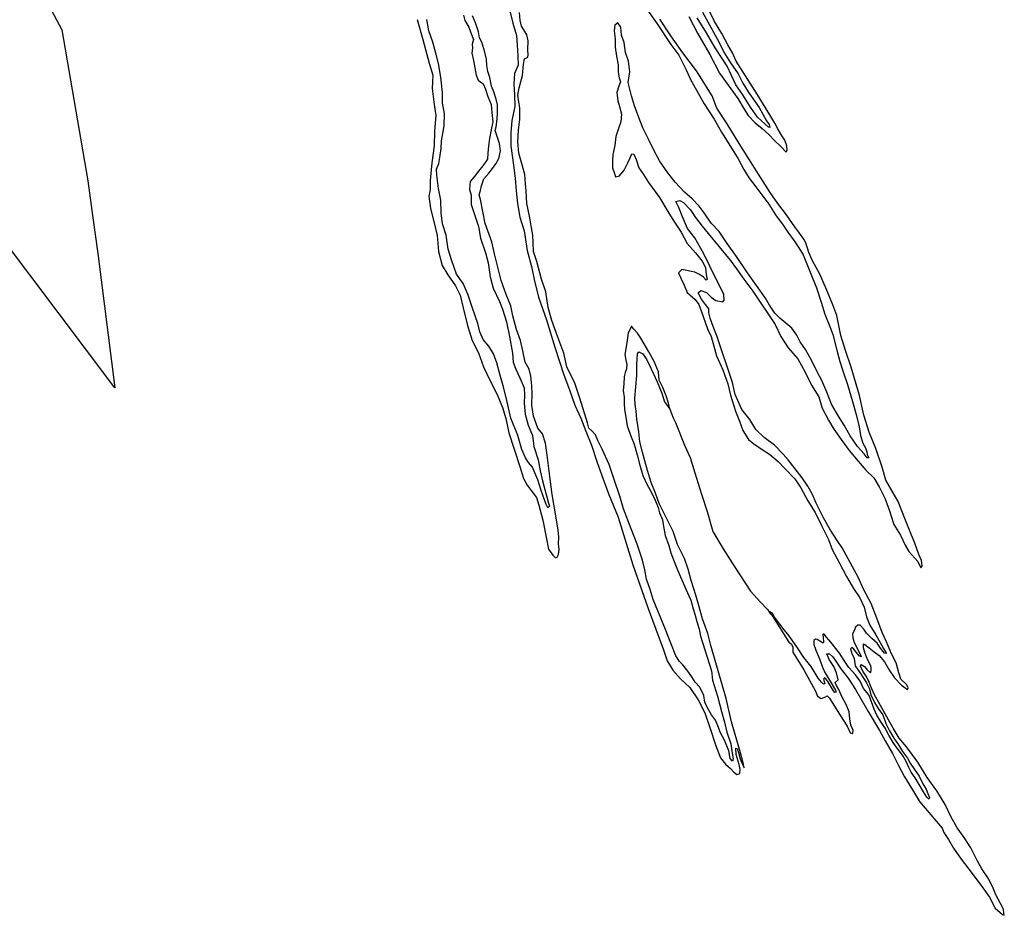
# Model space of a CAD drawing. Extents: x -13279 to 5589, y -10547 to 22466.
# Drawn here: x -6125 to 618, y -10547 to -4416 of the extents above; entities that cross this region are included whole.
import ezdxf

# ---------------------------------------------------------------- set-up
doc = ezdxf.new("R2010")
doc.units = 0

msp = doc.modelspace()

# ---------------------------------------------------------------- linework, layer by layer
at = {"layer": '0800LEVEL', "color": 7}
msp.add_line((-979.728, -8485.316, 4427), (-991.123, -8467.83, 4427), dxfattribs=at)
at = {"layer": '0800LEVEL', "color": 5}
msp.add_polyline3d([(-6139.314, -3489.466, 4427), (-6059.653, -4064.462, 4427), (-5837.251, -4485.792, 4427), (-5658.207, -5519.142, 4427), (-5623.235, -5772.939, 4427), (-5589.779, -6016.504, 4427), (-5472.927, -6935.482, 4427), (-13278.775, 3435.36, 4427)], dxfattribs=at)
at = {"layer": '0800LEVEL', "color": 7}
for points in [[(-2803.459, -4211.425, 4427), (-2747.247, -4438.824, 4427), (-2722.994, -4523.779, 4427), (-2717.353, -4590.235, 4427), (-2712.762, -4663.674, 4427), (-2710.878, -4726.722, 4427), (-2736.091, -4784.981, 4427), (-2740.673, -4857.752, 4427), (-2735.66, -4928.402, 4427), (-2732.923, -5009.412, 4427), (-2755.459, -5106.59, 4427), (-2760.924, -5189.929, 4427), (-2760.852, -5279.092, 4427), (-2743.174, -5412.278, 4427), (-2732.326, -5500.919, 4427), (-2724.646, -5586.949, 4427), (-2715.191, -5675.384, 4427), (-2699.982, -5768.257, 4427), (-2669.012, -5860.638, 4427), (-2648.762, -5995.633, 4427), (-2619.132, -6106.368, 4427), (-2601.898, -6195.264, 4427), (-2570.959, -6316.175, 4427), (-2518.154, -6471.76, 4427), (-2460.014, -6658.104, 4427), (-2398.112, -6847.866, 4427), (-2359.232, -6949.292, 4427), (-2323.776, -7054.48, 4427), (-2283.003, -7143.345, 4427), (-2247.423, -7233.575, 4427), (-2207.706, -7329.414, 4427), (-2171.691, -7440.404, 4427), (-2137.756, -7536.811, 4427), (-2091.139, -7667.21, 4427), (-2026.162, -7822.491, 4427), (-1925.457, -8147.202, 4427), (-1821.754, -8447.408, 4427), (-1714.721, -8730.28, 4427), (-1689.797, -8806.076, 4427), (-1651.397, -8868.199, 4427), (-1599.223, -8928.819, 4427), (-1535.255, -8986.931, 4427), (-1478.877, -9071.737, 4427), (-1431.929, -9162.252, 4427), (-1399.013, -9260.646, 4427), (-1360.684, -9379.822, 4427), (-1324.298, -9469.473, 4427), (-1290.729, -9511.602, 4427), (-1256.264, -9543.18, 4427), (-1232.925, -9568.084, 4427), (-1214.492, -9582.98, 4427), (-1192.679, -9575.56, 4427), (-1190.284, -9550.232, 4427), (-1197.775, -9514.866, 4427), (-1218.975, -9447.476, 4427), (-1220.81, -9402.967, 4427), (-1211.842, -9405.036, 4427), (-1203.083, -9432.034, 4427), (-1190.482, -9476.004, 4427), (-1175.038, -9515.423, 4427), (-1163.448, -9537.853, 4427), (-1170.346, -9503.292, 4427), (-1188.549, -9434.92, 4427), (-1249.267, -9223.212, 4427), (-1287.281, -9064.125, 4427), (-1390.661, -8700.482, 4427), (-1412.332, -8617.33, 4427), (-1448.63, -8517.719, 4427), (-1470.506, -8435.97, 4427), (-1494.796, -8355.991, 4427), (-1525.306, -8255.821, 4427), (-1546.423, -8178.463, 4427), (-1571.764, -8105.466, 4427), (-1619.058, -8007.765, 4427), (-1648.676, -7920.568, 4427), (-1744.472, -7728.569, 4427), (-1771.424, -7656.753, 4427), (-1800.573, -7585.319, 4427), (-1825.243, -7503.15, 4427), (-1844.242, -7435.388, 4427), (-1859.518, -7376.031, 4427), (-1878.907, -7306.061, 4427), (-1884.127, -7236.803, 4427), (-1898.191, -7150.519, 4427), (-1902.136, -7096.434, 4427), (-1910.733, -7049.491, 4427), (-1912.987, -7007.781, 4427), (-1897.954, -6851.686, 4427), (-1897.673, -6816.774, 4427), (-1897.387, -6781.87, 4427), (-1895.035, -6737.999, 4427), (-1893.355, -6703.301, 4427), (-1884.863, -6689.6, 4427), (-1857.85, -6704.357, 4427), (-1829.645, -6744.256, 4427), (-1799.228, -6807.32, 4427), (-1759.046, -6895.379, 4427), (-1726.562, -6973.01, 4427), (-1709.886, -7032.581, 4427), (-1695.784, -7050.807, 4427), (-1673.18, -7082.319, 4427)], [(-1542.885, -4393.484, 4427), (-1483.199, -4507.328, 4427), (-1398.803, -4655.015, 4427), (-1331.594, -4781.941, 4427), (-1207.191, -4955.531, 4427), (-1164.109, -5028.068, 4427), (-1135.887, -5073.041, 4427), (-1087.46, -5121.392, 4427), (-1039.319, -5161.173, 4427), (-994.164, -5201.982, 4427), (-954.61, -5242.051, 4427), (-911.832, -5284.678, 4427), (-875.499, -5322.19, 4427), (-868.465, -5306.764, 4427), (-871.149, -5278.674, 4427), (-885.32, -5240.533, 4427), (-906.441, -5206.454, 4427), (-933.448, -5163.062, 4427), (-953.219, -5124.183, 4427), (-988.544, -5068.316, 4427), (-1074.289, -4925.429, 4427), (-1218.81, -4699.397, 4427), (-1244.151, -4643.423, 4427), (-1274.482, -4587.503, 4427), (-1316.405, -4511.56, 4427), (-1366.778, -4429.525, 4427), (-1418.81, -4322.376, 4427)], [(-3401.847, -4413.883, 4427), (-3362.871, -4552.4, 4427), (-3319.49, -4713.69, 4427), (-3296.215, -4795.641, 4427), (-3299.943, -4886.375, 4427), (-3286.67, -4996.786, 4427), (-3275.104, -5071.275, 4427), (-3283.568, -5179.119, 4427), (-3286.577, -5279.233, 4427), (-3302.889, -5396.611, 4427), (-3312.648, -5517.829, 4427), (-3313.946, -5578.25, 4427), (-3323.1, -5624.663, 4427), (-3312.413, -5709.728, 4427), (-3287.788, -5796.877, 4427), (-3266.026, -5893.589, 4427), (-3257.533, -6002.57, 4427), (-3230.572, -6097.927, 4427), (-3193.192, -6162.025, 4427), (-3141.346, -6239.005, 4427), (-3108.734, -6301.687, 4427), (-3087.105, -6389.817, 4427), (-3057.561, -6510.523, 4427), (-3025.274, -6613.098, 4427), (-2982.264, -6696.592, 4427), (-2948.329, -6792.999, 4427), (-2900.659, -6892.892, 4427), (-2854.304, -6982.601, 4427), (-2819.103, -7070.64, 4427), (-2794.989, -7147.017, 4427), (-2775.427, -7244.114, 4427), (-2699.905, -7475.873, 4427), (-2674.215, -7556.066, 4427), (-2648.46, -7602.733, 4427), (-2621.816, -7638.84, 4427), (-2585.707, -7687.775, 4427), (-2569.964, -7739.362, 4427), (-2542.88, -7843.296, 4427), (-2518.872, -7958.189, 4427), (-2502.196, -8041.295, 4427), (-2474.198, -8082.598, 4427), (-2455.593, -8101.088, 4427), (-2444.776, -8095.577, 4427), (-2435.65, -8077.691, 4427), (-2429.58, -8042.218, 4427), (-2434.664, -8005.075, 4427), (-2433.498, -7959.594, 4427), (-2436.893, -7911.293, 4427), (-2449.087, -7840.985, 4427), (-2478.986, -7666.006, 4427), (-2492.509, -7561.965, 4427), (-2513.104, -7396.237, 4427), (-2525.009, -7314.557, 4427), (-2544.642, -7250.978, 4427), (-2575.847, -7212.051, 4427), (-2606.316, -7130.425, 4427), (-2617.877, -7055.934, 4427), (-2616.038, -6977.757, 4427), (-2616.398, -6923.487, 4427), (-2623.439, -6856.804, 4427), (-2636.219, -6809.232, 4427), (-2662.569, -6761.762, 4427), (-2679.292, -6683.638, 4427), (-2694.069, -6611.515, 4427), (-2722.79, -6537.301, 4427), (-2746.96, -6442.367, 4427), (-2761.188, -6376.029, 4427), (-2794.266, -6297.593, 4427), (-2827.604, -6202, 4427), (-2873.404, -6018.936, 4427), (-2890.294, -5937.227, 4427), (-2936.749, -5810.417, 4427), (-2953.857, -5730.095, 4427), (-2968.34, -5646.61, 4427), (-2978.454, -5614.419, 4427), (-2969.839, -5585.76, 4427), (-2962.789, -5553.301, 4427), (-2946.448, -5506.542, 4427), (-2912.611, -5466.687, 4427), (-2885.823, -5435.768, 4427), (-2864.999, -5401.805, 4427), (-2842.356, -5365.269, 4427), (-2831.17, -5314.887, 4427), (-2839.136, -5263.761, 4427), (-2857.839, -5208.169, 4427), (-2869.135, -5174.377, 4427), (-2860.942, -5148.507, 4427), (-2857.489, -5116.217, 4427), (-2852.858, -5061.996, 4427), (-2853.348, -4999.154, 4427), (-2861.604, -4959.4, 4427), (-2876.961, -4910.023, 4427), (-2893.801, -4870.399, 4427), (-2905.702, -4812.263, 4427), (-2917.93, -4770.487, 4427), (-2924.582, -4729.546, 4427), (-2928.015, -4686.245, 4427), (-2938.607, -4638.284, 4427), (-2960.989, -4569.306, 4427), (-2976.509, -4539.875, 4427), (-2983.372, -4500.328, 4427), (-3004.024, -4438.736, 4427), (-3022.972, -4389.536, 4427)], [(-980.377, -8484.402, 4427), (-969.436, -8499.806, 4427), (-857.366, -8678.562, 4427), (-840.119, -8691.848, 4427), (-830.304, -8711.871, 4427), (-829.782, -8746.195, 4427), (-807.538, -8783.061, 4427), (-754.549, -8866.63, 4427), (-674.741, -9013.434, 4427), (-660.438, -9046.262, 4427), (-636.043, -9064.191, 4427), (-611.828, -9054.985, 4427), (-595.393, -9045.32, 4427), (-578.563, -9061.403, 4427), (-504.129, -9182.436, 4427), (-456.81, -9251.599, 4427), (-436.632, -9297.431, 4427), (-419.511, -9302.142, 4427), (-416.937, -9280.416, 4427), (-432.211, -9244.592, 4427), (-440.252, -9203.442, 4427), (-444.835, -9153.532, 4427), (-463.791, -9104.312, 4427), (-493.27, -9049.24, 4427), (-514.63, -9001.807, 4427), (-530.365, -8973.761, 4427), (-539.374, -8953.147, 4427), (-519.464, -8934.747, 4427), (-531.657, -8887.972, 4427), (-549.842, -8843.159, 4427), (-581.992, -8796.233, 4427), (-596.838, -8757.627, 4427), (-578.873, -8756.76, 4427), (-557.481, -8775.662, 4427), (-534.393, -8806.949, 4427), (-501.911, -8861.047, 4427), (-450.156, -8924.454, 4427), (-400.296, -9000.422, 4427), (-366.672, -9061.111, 4427), (-314.138, -9152.467, 4427), (-236.792, -9282.487, 4427), (-198.046, -9351.797, 4427), (-146.49, -9440.149, 4427), (-106.853, -9522.433, 4427), (-65.579, -9598.531, 4427), (-11.237, -9687.296, 4427), (37.996, -9767.456, 4427), (192.123, -9951.096, 4427), (203.462, -9979.909, 4427), (235.984, -10029.019, 4427), (271.21, -10088.521, 4427), (322.887, -10161.905, 4427), (398.495, -10260.998, 4427), (471.529, -10358.282, 4427), (517.284, -10423.645, 4427), (555.988, -10497.944, 4427), (605.704, -10541.778, 4427), (618.43, -10547.256, 4427), (615.758, -10531.868, 4427), (611.783, -10506.311, 4427), (591.354, -10466.863, 4427), (559.711, -10407.177, 4427), (542.544, -10360.379, 4427), (512.3, -10300.908, 4427), (464.598, -10229.546, 4427), (431.945, -10171.853, 4427), (388.546, -10086.151, 4427), (344.435, -10014.612, 4427), (295.089, -9949.427, 4427), (251.44, -9870.109, 4427), (213.802, -9788.853, 4427), (156.489, -9696.065, 4427), (91.197, -9604.229, 4427), (26.406, -9499.625, 4427), (-51.744, -9393.728, 4427), (-102.739, -9334.711, 4427), (-143.677, -9265.794, 4427), (-272.462, -9032.455, 4427), (-296.78, -8981.015, 4427), (-310.616, -8940.417, 4427), (-326.734, -8910.172, 4427), (-349.401, -8876.096, 4427), (-365.685, -8842.265, 4427), (-360.405, -8830.931, 4427), (-351.277, -8836.577, 4427), (-339.561, -8844.048, 4427), (-320.79, -8866.123, 4427), (-299.014, -8887.225, 4427), (-293.096, -8871.715, 4427), (-292.938, -8851.759, 4427), (-298.397, -8835.958, 4427), (-315.275, -8801.323, 4427), (-333.843, -8754.311, 4427), (-345.904, -8716.12, 4427), (-346.083, -8688.984, 4427), (-337.331, -8692.439, 4427), (-306, -8716.406, 4427), (-272.898, -8742.771, 4427), (-238.392, -8769.359, 4427), (-202.834, -8812.498, 4427), (-166.801, -8871.409, 4427), (-133.691, -8921.315, 4427), (-84.809, -8970.745, 4427), (-44.347, -9000.358, 4427), (-39.279, -8990.418, 4427), (-49.089, -8970.404, 4427), (-90.869, -8930.598, 4427), (-104.283, -8887.21, 4427), (-121.883, -8819.662, 4427), (-153.104, -8757.187, 4427), (-188.551, -8675.54, 4427), (-218.157, -8611.894, 4427), (-254.457, -8512.284, 4427), (-294.354, -8412.845, 4427), (-344.258, -8318.334, 4427), (-382.075, -8233.477, 4427), (-492.97, -8032.793, 4427), (-526.469, -7980.679, 4427), (-572.186, -7910.329, 4427), (-620.776, -7826.003, 4427), (-669.848, -7725.898, 4427), (-694.51, -7667.271, 4427), (-727.753, -7608.782, 4427), (-765.007, -7553.259, 4427), (-860.961, -7428.285, 4427), (-895.971, -7390.931, 4427), (-955.712, -7328.468, 4427), (-1026.911, -7275.692, 4427), (-1082.94, -7221.618, 4427), (-1124.685, -7153.291, 4427), (-1179.78, -7083.678, 4427), (-1224.24, -6981.42, 4427), (-1242.53, -6899.497, 4427), (-1349.665, -6579.549, 4427), (-1374.495, -6517.337, 4427), (-1397.17, -6459.721, 4427), (-1405.042, -6422.166, 4427), (-1405.434, -6396.427, 4427), (-1428.524, -6365.141, 4427), (-1454.366, -6328.445, 4427), (-1477.965, -6286.386, 4427), (-1461.065, -6268.952, 4427), (-1421.875, -6283.402, 4427), (-1388.806, -6314.763, 4427), (-1356.676, -6338.133, 4427), (-1310.476, -6348.635, 4427), (-1299.199, -6335.347, 4427), (-1302.885, -6298.42, 4427), (-1326.024, -6248.583, 4427), (-1363.328, -6174.51, 4427), (-1397.464, -6103.049, 4427), (-1439.68, -6018.96, 4427), (-1500.835, -5909.211, 4427), (-1550.988, -5844.618, 4427), (-1584.874, -5766.774, 4427), (-1610.891, -5702.952, 4427), (-1631.489, -5659.92, 4427), (-1602.919, -5654.937, 4427), (-1577.891, -5668.683, 4427), (-1532.183, -5715.492, 4427), (-1495.514, -5770.217, 4427), (-1450.311, -5829.784, 4427), (-1409.419, -5880.148, 4427), (-1260.064, -6062.351, 4427), (-1216.253, -6121.71, 4427), (-1164.747, -6191.5, 4427), (-1103.174, -6274.927, 4427), (-950.591, -6501.834, 4427), (-911.761, -6584.696, 4427), (-862.108, -6662.056, 4427), (-796.695, -6738.924, 4427), (-745.556, -6830.062, 4427), (-701.194, -6918.74, 4427), (-650.953, -6996.897, 4427), (-629.233, -7075.065, 4427), (-585.419, -7157.957, 4427), (-549.002, -7219.066, 4427), (-499.699, -7289.23, 4427), (-444.258, -7366.03, 4427), (-382.984, -7437.29, 4427), (-329.828, -7500.91, 4427), (-274.99, -7553.365, 4427), (-237.773, -7613.875, 4427), (-198.898, -7691.758, 4427), (-172.161, -7764.959, 4427), (-138.307, -7871.333, 4427), (-91.83, -7946.073, 4427), (-60.064, -8014.324, 4427), (-34.479, -8057.395, 4427), (25.819, -8125.65, 4427), (47.814, -8168.898, 4427), (56.307, -8155.196, 4427), (52.027, -8117.464, 4427), (32.995, -8078.232, 4427), (5.494, -8000.631, 4427), (-22.093, -7933, 4427), (-62.158, -7829.975, 4427), (-108.099, -7713.948, 4427), (-192.514, -7569.318, 4427), (-218.329, -7480.561, 4427), (-261.788, -7352.77, 4427), (-307.557, -7240.337, 4427), (-344.714, -7122.769, 4427), (-373.756, -6989.308, 4427), (-430.63, -6794.608, 4427), (-468.415, -6681.233, 4427), (-500.701, -6578.669, 4427), (-528.523, -6441.822, 4427), (-556.061, -6369.22, 4427), (-599.303, -6263.577, 4427), (-644.137, -6159.138, 4427), (-694.473, -6067.411, 4427), (-719.521, -6009.52, 4427), (-741.697, -5944.704, 4427), (-754.205, -5918.797, 4427), (-783.477, -5878.011, 4427), (-816.753, -5834.844, 4427), (-873.331, -5751.278, 4427), (-933.023, -5675.129, 4427), (-985.718, -5599.903, 4427), (-1065.885, -5474.12, 4427), (-1198.245, -5263.929, 4427), (-1280.103, -5129.384, 4427), (-1350.695, -5022.639, 4427), (-1381.516, -4938.208, 4427), (-1443.843, -4838.955, 4427), (-1490.332, -4765.257, 4427), (-1582.445, -4643.583, 4427), (-1666.529, -4525.81, 4427), (-1739.788, -4412.311, 4427)]]:
    msp.add_polyline3d(points, dxfattribs=at)
at = {"layer": '0800LEVEL', "color": 13}
for points in [[(-1879.224, -4271.591, 4427), (-1759.024, -4444.622, 4427), (-1665.122, -4585.024, 4427), (-1610.236, -4659.828, 4427), (-1557.048, -4763.567, 4427), (-1531.053, -4825.312, 4427), (-1489.371, -4897.662, 4427), (-1436.475, -4992.826, 4427), (-1368.314, -5096.405, 4427), (-1317.475, -5185.609, 4427), (-1267.716, -5266.846, 4427), (-1205.156, -5369.685, 4427), (-1166.277, -5441.663, 4427), (-1128.529, -5500.691, 4427), (-1083.171, -5561.44, 4427), (-993.994, -5680.078, 4427), (-947.687, -5751.223, 4427), (-895.796, -5823.21, 4427), (-865.053, -5869.903, 4427), (-819.849, -5929.47, 4427), (-788.507, -5976.976, 4427), (-759.58, -6026.253, 4427), (-668.247, -6252.51, 4427), (-635.327, -6350.889, 4427), (-610.653, -6433.055, 4427), (-575.418, -6516.085, 4427), (-556.714, -6571.678, 4427), (-529.24, -6677.805, 4427), (-509.14, -6757.136, 4427), (-484.765, -6827.134, 4427), (-455.148, -6914.319, 4427), (-421.377, -7030.661, 4427), (-396.743, -7117.817, 4427), (-375.29, -7202.344, 4427), (-365.801, -7262.259, 4427), (-349.461, -7314.649, 4427), (-332.376, -7347.881, 4427), (-322.223, -7375.084, 4427), (-319.766, -7391.858, 4427), (-309.778, -7415.474, 4427), (-321.361, -7416.586, 4427), (-340.477, -7387.323, 4427), (-386.359, -7336.921, 4427), (-437.649, -7265.746, 4427), (-479.354, -7192.431, 4427), (-517.171, -7131.107, 4427), (-565.168, -7047.587, 4427), (-597.022, -6965.773, 4427), (-632.09, -6886.328, 4427), (-665.295, -6822.852, 4427), (-703.193, -6747.974, 4427), (-744.094, -6674.069, 4427), (-779.786, -6622.348, 4427), (-803.557, -6576.695, 4427), (-837.473, -6527.38, 4427), (-878.106, -6494.173, 4427), (-919.332, -6460.161, 4427), (-952.567, -6425.214, 4427), (-989.823, -6369.692, 4427), (-1016.764, -6321.427, 4427), (-1141.052, -6147.981, 4427), (-1215.776, -6038.332, 4427), (-1280.69, -5948.698, 4427), (-1334.699, -5867.116, 4427), (-1390.085, -5808.876, 4427), (-1438.003, -5738.911, 4427), (-1470.947, -5692.591, 4427), (-1519.614, -5641.776, 4427), (-1572.715, -5596.715, 4427), (-1636.608, -5528.628, 4427), (-1685.962, -5463.436, 4427), (-1743.767, -5383.434, 4427), (-1781.072, -5309.361, 4427), (-1817.368, -5233.295, 4427), (-1857.043, -5156.012, 4427), (-1885.009, -5086.191, 4427), (-1914.284, -5006.195, 4427), (-1934.681, -4938.229, 4427), (-1957.88, -4846.302, 4427), (-1945.518, -4773.99, 4427), (-1956.491, -4700.307, 4427), (-1975.152, -4639.736, 4427), (-1984.984, -4572.643, 4427), (-2003.14, -4522.837, 4427), (-2008.859, -4466.358, 4427), (-2027.982, -4437.087, 4427), (-2049.658, -4453.087, 4427), (-2053.572, -4493.155, 4427), (-2046.62, -4546.263, 4427), (-2046.683, -4603.311, 4427), (-2037.024, -4666.81, 4427), (-2026.522, -4724.731, 4427), (-2026.335, -4775.396, 4427), (-2019.471, -4814.942, 4427), (-2011.303, -4841.132, 4427), (-2020.934, -4871.775, 4427), (-2035.247, -4914.556, 4427), (-2027.53, -4972.063, 4427), (-2017.671, -5010.629, 4427), (-2003.533, -5063.393, 4427), (-2007.953, -5116.219, 4427), (-2023.872, -5160.188, 4427), (-2042.282, -5215.904, 4427), (-2049.566, -5278.294, 4427), (-2062.439, -5339.833, 4427), (-2063.99, -5383.104, 4427), (-2064.565, -5429.379, 4427), (-2052.125, -5469.761, 4427), (-2043.324, -5491.767, 4427), (-2015.938, -5485.184, 4427), (-1984.503, -5447.114, 4427), (-1959.755, -5396.624, 4427), (-1943.11, -5362.042, 4427), (-1933.313, -5334.984, 4427), (-1917.758, -5335.895, 4427), (-1902.699, -5373.104, 4427), (-1884.206, -5430.091, 4427), (-1852.654, -5476.203, 4427), (-1817.978, -5529.909, 4427), (-1742.411, -5633.98, 4427), (-1684.935, -5730.342, 4427), (-1644.161, -5795.673, 4427), (-1594.303, -5871.631, 4427), (-1553.025, -5947.727, 4427), (-1497.079, -6011.769, 4427), (-1450.056, -6068.762, 4427), (-1428.277, -6113.395, 4427), (-1423.863, -6159.709, 4427), (-1415.563, -6194.482, 4427), (-1424.188, -6199.602, 4427), (-1442.577, -6179.726, 4427), (-1469.552, -6159.98, 4427), (-1500.163, -6145.392, 4427), (-1527.256, -6140.612, 4427), (-1555.326, -6132.829, 4427), (-1590.792, -6126.785, 4427), (-1613.309, -6148.373, 4427), (-1596.263, -6186.593, 4427), (-1574.901, -6234.025, 4427), (-1552.568, -6284.452, 4427), (-1498.491, -6332.518, 4427), (-1474.425, -6366.807, 4427), (-1458.606, -6408.407, 4427), (-1414.52, -6532.006, 4427), (-1389.812, -6585.652, 4427), (-1371.787, -6650.409, 4427), (-1352.785, -6718.17, 4427), (-1309.257, -6812.444, 4427), (-1276.129, -6909.431, 4427), (-1255.813, -6987.376, 4427), (-1223.187, -7097.13, 4427), (-1195.006, -7165.566, 4427), (-1173.18, -7228.752, 4427), (-1134.566, -7289.478, 4427), (-1096.897, -7318.67, 4427), (-1032.215, -7362.62, 4427), (-989.339, -7390.464, 4427), (-930.484, -7439.962, 4427), (-883.427, -7491.958, 4427), (-815.938, -7559.877, 4427), (-774.538, -7621.016, 4427), (-727.969, -7709.328, 4427), (-677.941, -7788.881, 4427), (-636.527, -7873.569, 4427), (-584.675, -7974.079, 4427), (-560.903, -8043.267, 4427), (-509.971, -8135.809, 4427), (-462.643, -8228.512, 4427), (-413.63, -8310.049, 4427), (-370.661, -8374.998, 4427), (-340.838, -8437.257, 4427), (-324.413, -8503.212, 4427), (-302.332, -8560.024, 4427), (-261.188, -8627.539, 4427), (-231.875, -8679.024, 4427), (-208.271, -8721.093, 4427), (-187.597, -8754.149, 4427), (-202.343, -8752.657, 4427), (-229.2, -8717.945, 4427), (-251.273, -8684.675, 4427), (-289.113, -8651.888, 4427), (-324.34, -8615.921, 4427), (-343.667, -8588.052, 4427), (-368.188, -8561.548, 4427), (-384.543, -8561.236, 4427), (-400.224, -8575.284, 4427), (-409.812, -8600.949, 4427), (-422.147, -8621.212, 4427), (-419.176, -8648.768, 4427), (-410.25, -8679.351, 4427), (-365.84, -8763.058, 4427), (-361.774, -8778.653, 4427), (-376.486, -8772.164, 4427), (-394.248, -8748.096, 4427), (-411.416, -8724.832, 4427), (-426.3, -8714.749, 4427), (-435.342, -8722.666, 4427), (-425.817, -8754.061, 4427), (-410.338, -8788.483, 4427), (-404.238, -8823.641, 4427), (-402.375, -8839.61, 4427), (-366.092, -8892.137, 4427), (-325.709, -8955.262, 4427), (-305.696, -8997.507, 4427), (-295.457, -9038.274, 4427), (-270.54, -9090.527, 4427), (-245.926, -9130.603, 4427), (-213.365, -9174.724, 4427), (-192.289, -9233.537, 4427), (-167.766, -9283.574, 4427), (-138.46, -9335.053, 4427), (-106.904, -9381.175, 4427), (-77.934, -9425.473, 4427), (-43.598, -9472, 4427), (-26.509, -9505.242, 4427), (2.461, -9549.539, 4427), (34.21, -9594.243, 4427), (60.52, -9646.703, 4427), (82.177, -9682.771, 4427), (94.698, -9713.185, 4427), (105.444, -9741.193, 4427), (100.969, -9751.938, 4427), (88.117, -9737.885, 4427), (64.264, -9702.2, 4427), (36.343, -9650.92, 4427), (8.179, -9606.032, 4427), (-19.642, -9568.332, 4427), (-35.926, -9534.501, 4427), (-54.158, -9494.67, 4427), (-73.404, -9456.823, 4427), (-98.269, -9423.131, 4427), (-121.569, -9393.239, 4427), (-142.882, -9364.358, 4427), (-172.406, -9314.267, 4427), (-197.145, -9265.616, 4427), (-228.484, -9218.107, 4427), (-254.497, -9177.817, 4427), (-272.3, -9135.204, 4427), (-290.663, -9086.789, 4427), (-309.614, -9037.578, 4427), (-345.172, -8994.439, 4427), (-367.72, -8945.397, 4427), (-401.68, -8901.061, 4427), (-445.361, -8850.274, 4427), (-477.288, -8801.969, 4427), (-510.609, -8753.457, 4427), (-569.854, -8678.218, 4427), (-598.698, -8642.496, 4427), (-615.101, -8623.631, 4427), (-624.868, -8622.16, 4427), (-623.251, -8644.522, 4427), (-620.33, -8677.051, 4427), (-622.984, -8685.221, 4427), (-633.09, -8676.57, 4427), (-662.685, -8659.998, 4427), (-675.621, -8655.914, 4427), (-686.267, -8665.019, 4427), (-685.499, -8692.951, 4427), (-672.84, -8731.956, 4427), (-646.198, -8791.588, 4427), (-625.722, -8849.589, 4427), (-609.649, -8884.814, 4427), (-591.926, -8913.871, 4427), (-536.608, -9005.641, 4427), (-533.729, -9019.625, 4427), (-542.515, -9021.167, 4427), (-550.805, -9009.934, 4427), (-589.59, -8945.613, 4427), (-603.418, -8928.556, 4427), (-613.945, -8922.695, 4427), (-619.607, -8931.829, 4427), (-611.27, -8961.616, 4427), (-619.678, -8965.349, 4427), (-633.934, -8951.073, 4427), (-656.04, -8922.799, 4427), (-705.485, -8844.034, 4427), (-755.251, -8781.637, 4427), (-797.416, -8716.098, 4427), (-834.287, -8662.774, 4427), (-864.484, -8621.855, 4427), (-890.198, -8593.734, 4427), (-920.006, -8555.023, 4427), (-954.724, -8506.295, 4427), (-968.091, -8481.461, 4427), (-992.314, -8467.125, 4427)], [(-1673.18, -7082.319, 4427), (-1680.423, -7040.571, 4427), (-1696.373, -6990.388, 4427), (-1719.848, -6933.37, 4427), (-1745.188, -6883.907, 4427), (-1750.698, -6826.022, 4427), (-1778.661, -6756.199, 4427), (-1815.838, -6690.699, 4427), (-1848.108, -6635.206, 4427), (-1871.541, -6596.732, 4427), (-1893.409, -6562.058, 4427), (-1919.111, -6533.953, 4427), (-1933.916, -6513.892, 4427), (-1942.825, -6530.392, 4427), (-1956.635, -6560.415, 4427), (-1963.303, -6595.074, 4427), (-1967.141, -6625.167, 4427), (-1973.676, -6668.409, 4427), (-1979.79, -6708.862, 4427), (-1972.719, -6747.015, 4427), (-1966.578, -6777.184, 4427), (-1968.218, -6806.893, 4427), (-1977.593, -6831.161, 4427), (-1985.405, -6859.231, 4427), (-1988.429, -6912.275, 4427), (-1992.768, -6955.134, 4427), (-1983.96, -7000.682, 4427), (-1985.68, -7040.369, 4427), (-1983.847, -7084.867, 4427), (-1973.897, -7137.005, 4427), (-1963.603, -7196.332, 4427), (-1937.878, -7271.527, 4427), (-1915.547, -7321.956, 4427), (-1897.175, -7393.911, 4427), (-1876.821, -7466.869, 4427), (-1856.846, -7537.636, 4427), (-1827.024, -7599.897, 4427), (-1799.492, -7648.969, 4427), (-1772.423, -7705.819, 4427), (-1751.274, -7754.647, 4427), (-1742.593, -7791.621, 4427), (-1721.444, -7840.448, 4427), (-1718.512, -7872.994, 4427), (-1703.354, -7947.317, 4427), (-1678.778, -8015.915, 4427), (-1665.022, -8066.491, 4427), (-1642.559, -8125.503, 4427), (-1619.886, -8183.12, 4427), (-1563.286, -8313.604, 4427), (-1528.389, -8389.467, 4427), (-1513.113, -8448.824, 4427), (-1500.249, -8486.427, 4427), (-1487.086, -8536.198, 4427), (-1472.149, -8588.376, 4427), (-1462.966, -8636.117, 4427), (-1387.474, -8872.882, 4427), (-1380.225, -8938.172, 4427), (-1345.994, -9046.75, 4427), (-1317.724, -9152.294, 4427), (-1297.962, -9224.458, 4427), (-1281.962, -9293.204, 4427), (-1254.887, -9373.597, 4427), (-1244.636, -9437.915, 4427), (-1239.17, -9477.258, 4427), (-1242.292, -9493.198, 4427), (-1259.288, -9473.528, 4427), (-1268.647, -9422.185, 4427), (-1298.976, -9349.148, 4427), (-1326.09, -9297.278, 4427), (-1344.656, -9250.265, 4427), (-1358.913, -9212.455, 4427), (-1386.146, -9175.551, 4427), (-1413.892, -9127.864, 4427), (-1432.123, -9088.033, 4427), (-1440.13, -9041.885, 4427), (-1468.002, -8985.623, 4427), (-1497.855, -8951.892, 4427), (-1522.09, -8914.006, 4427), (-1549.106, -8875.716, 4427), (-1582.475, -8832.176, 4427), (-1606.236, -8810.062, 4427), (-1631.653, -8770.574, 4427), (-1664.86, -8683.553, 4427), (-1701.625, -8591.712, 4427), (-1785.934, -8385.019, 4427), (-1806.918, -8316.244, 4427), (-1832.686, -8246.028, 4427), (-1844.542, -8182.899, 4427), (-1859.567, -8117.158, 4427), (-1896.38, -8006.765, 4427), (-1936.229, -7902.343, 4427), (-1990.382, -7765.092, 4427), (-2014.417, -7678.738, 4427), (-2050.842, -7570.554, 4427), (-2087.656, -7460.162, 4427), (-2136.085, -7355.878, 4427), (-2164.937, -7296.614, 4427), (-2181.986, -7258.384, 4427), (-2205.702, -7231.29, 4427), (-2227.693, -7211.573, 4427), (-2237.173, -7175.198, 4427), (-2289.469, -7006.852, 4427), (-2322.561, -6904.867, 4427), (-2378.305, -6792.355, 4427), (-2399.3, -6700.041, 4427), (-2439.707, -6589.827, 4427), (-2481.466, -6474.417, 4427), (-2505.293, -6386.67, 4427), (-2521.182, -6279.429, 4427), (-2550.798, -6192.243, 4427), (-2582.542, -6071.922, 4427), (-2606.321, -6002.727, 4427), (-2608.03, -5943.272, 4427), (-2611.006, -5892.184, 4427), (-2619.565, -5840.254, 4427), (-2631.591, -5773.542, 4427), (-2651.534, -5674.256, 4427), (-2657.016, -5587.843, 4427), (-2661.813, -5539.331, 4427), (-2665.088, -5476.075, 4427), (-2683.707, -5410.513, 4427), (-2706.599, -5330.761, 4427), (-2712.549, -5252.118, 4427), (-2708.903, -5171.353, 4427), (-2700.513, -5097.018, 4427), (-2698.684, -5018.836, 4427), (-2706.939, -4979.082, 4427), (-2714.14, -4932.356, 4427), (-2705.369, -4883.743, 4427), (-2680.925, -4797.554, 4427), (-2675.123, -4721.395, 4427), (-2668.834, -4684.546, 4427), (-2659.411, -4678.83, 4427), (-2645.592, -4672.346, 4427), (-2641.88, -4657.213, 4427), (-2644.381, -4621.896, 4427), (-2643.096, -4561.461, 4427), (-2651.735, -4519.509, 4427), (-2673.004, -4485.648, 4427), (-2689.163, -4460.393, 4427), (-2697.629, -4422.034, 4427), (-2701.579, -4367.953, 4427)], [(-1448.719, -4365.371, 4427), (-1335.808, -4566.608, 4427), (-1302.522, -4637.852, 4427), (-1256.822, -4712.157, 4427), (-1205.339, -4785.807, 4427), (-1172.712, -4851.273, 4427), (-1134.773, -4908.908, 4427), (-1099.079, -4961.981, 4427), (-1061.563, -5017.427, 4427), (-1010.11, -5107.427, 4427), (-992.265, -5133.961, 4427), (-986.461, -5154.64, 4427), (-997.476, -5151.762, 4427), (-1021.478, -5128.682, 4427), (-1072.469, -5083.547, 4427), (-1119.7, -5015.442, 4427), (-1173.293, -4930.849, 4427), (-1219.733, -4862.134, 4427), (-1280.549, -4735.34, 4427), (-1362.128, -4609.361, 4427), (-1421.104, -4506.278, 4427), (-1484.466, -4404.037, 4427)], [(-3084.392, -4385.292, 4427), (-3076.302, -4421.459, 4427), (-3048.94, -4466.935, 4427), (-3030.785, -4516.742, 4427), (-3016.703, -4550.948, 4427), (-3025.145, -4583.199, 4427), (-3022.976, -4611.344, 4427), (-3028.034, -4644.823, 4427), (-3017.875, -4695.556, 4427), (-2998.735, -4795.431, 4427), (-2986.046, -4829.429, 4427), (-2950.736, -4855.428, 4427), (-2934.879, -4892.039, 4427), (-2919.726, -4942.82, 4427), (-2896.627, -4997.645, 4427), (-2891.286, -5051.935, 4427), (-2885.219, -5115.612, 4427), (-2897.031, -5170.185, 4427), (-2907.496, -5229.947, 4427), (-2913.481, -5278.973, 4427), (-2918.873, -5328.804, 4427), (-2920.418, -5372.083, 4427), (-2953.712, -5417.715, 4427), (-2982.738, -5454.007, 4427), (-3013.366, -5491.486, 4427), (-3039.773, -5524.605, 4427), (-3042.344, -5546.329, 4427), (-3043.6, -5578.237, 4427), (-3032.343, -5617.018, 4427), (-3032.659, -5680.45, 4427), (-3007.738, -5756.235, 4427), (-2982.816, -5832.019, 4427), (-2969.305, -5912.509, 4427), (-2934.396, -6011.91, 4427), (-2915.606, -6081.067, 4427), (-2902.218, -6176.515, 4427), (-2883.296, -6254.254, 4427), (-2837.955, -6345.947, 4427), (-2818.826, -6398.759, 4427), (-2792.003, -6485.525, 4427), (-2771.258, -6584.223, 4427), (-2750.044, -6698.684, 4427), (-2745.749, -6759.964, 4427), (-2725.993, -6808.585, 4427), (-2698.751, -6869.03, 4427), (-2669.78, -6936.861, 4427), (-2667.981, -6986.356, 4427), (-2669.236, -7041.798, 4427), (-2662.069, -7117.056, 4427), (-2642.722, -7192.015, 4427), (-2613.579, -7263.441, 4427), (-2603.409, -7337.725, 4427), (-2573.62, -7428.517, 4427), (-2559.478, -7504.825, 4427), (-2543.477, -7573.57, 4427), (-2503.823, -7726.469, 4427), (-2497.005, -7747.474, 4427), (-2508.456, -7757.169, 4427), (-2519.458, -7735.536, 4427), (-2553.386, -7639.136, 4427), (-2576.745, -7567.142, 4427), (-2596.501, -7518.52, 4427), (-2611.94, -7479.11, 4427), (-2639.218, -7447.187, 4427), (-2661.711, -7416.704, 4427), (-2685.783, -7358.872, 4427), (-2713.33, -7262.717, 4427), (-2761.641, -7143.467, 4427), (-2778.02, -7072.531, 4427), (-2793.007, -7001.802, 4427), (-2814.508, -6922.246, 4427), (-2837.408, -6842.475, 4427), (-2857.926, -6765.93, 4427), (-2879.168, -6703.532, 4427), (-2912.448, -6650.03, 4427), (-2950.589, -6605.065, 4427), (-2973.52, -6553.823, 4427), (-2986.811, -6495.479, 4427), (-3027.005, -6383.869, 4427), (-3055.609, -6294.689, 4427), (-3088.726, -6221.242, 4427), (-3133.515, -6158.866, 4427), (-3166.086, -6067.671, 4427), (-3190.38, -5987.695, 4427), (-3205.16, -5892.04, 4427), (-3229.072, -5814.263, 4427), (-3237.422, -5737.405, 4427), (-3240.923, -5651.995, 4427), (-3257.22, -5571.092, 4427), (-3268.451, -5480.25, 4427), (-3269.314, -5438.749, 4427), (-3255.038, -5400.956, 4427), (-3247.321, -5359.316, 4427), (-3239.437, -5297.738, 4427), (-3237.214, -5245.294, 4427), (-3226.245, -5196.298, 4427), (-3219.034, -5143.894, 4427), (-3214.75, -5058.953, 4427), (-3228.94, -4987.628, 4427), (-3230.146, -4915.416, 4427), (-3241.855, -4808.805, 4427), (-3256.256, -4715.352, 4427), (-3274.032, -4644.213, 4427), (-3295.576, -4569.648, 4427), (-3322.48, -4492.861, 4427), (-3337.01, -4414.357, 4427)]]:
    msp.add_polyline3d(points, dxfattribs=at)
at = {"layer": '0800LEVEL', "color": 3}
msp.add_polyline3d([(-1673.18, -7082.319, 4427), (-1648.427, -7142.349, 4427), (-1632.617, -7172.578, 4427), (-1572.835, -7329.213, 4427), (-1532.604, -7412.301, 4427), (-1500.955, -7519.051, 4427), (-1455.043, -7663.619, 4427), (-1417.515, -7783.382, 4427), (-1378.321, -7920.524, 4427), (-1307.867, -8039.527, 4427), (-1228.277, -8164.183, 4427), (-1120.267, -8327.353, 4427), (-1050.461, -8403.457, 4427), (-1005.196, -8450.897, 4427), (-992.314, -8467.125, 4427)], dxfattribs=at)

doc.saveas('drawing.dxf')
